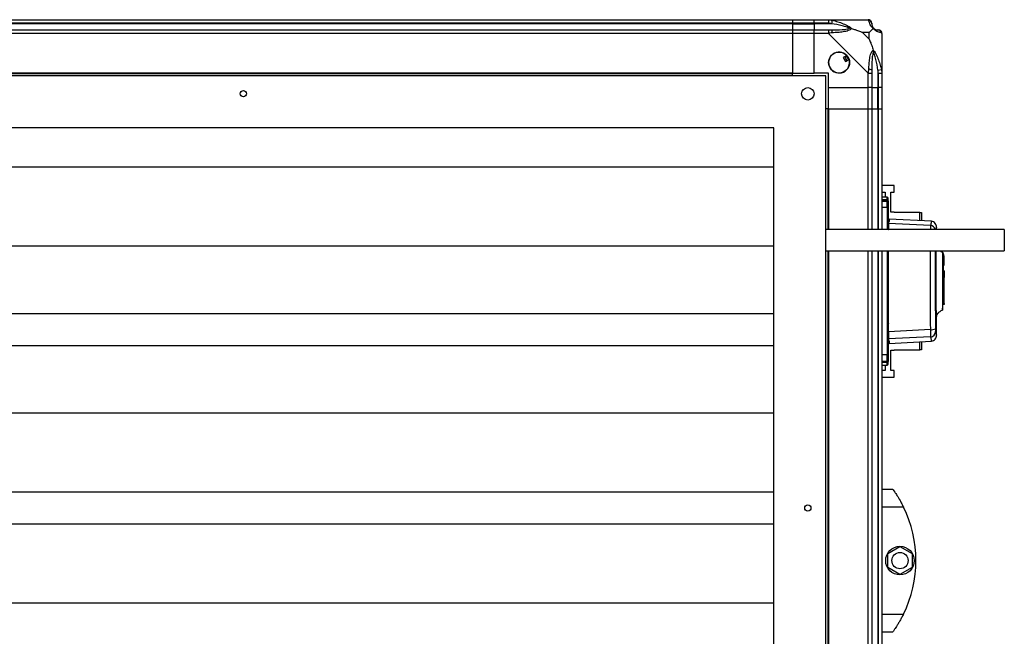
# Model space of a CAD drawing. Units: millimetres. Extents: x 271 to 4727, y 218 to 2778.
# Drawn here: x 1820 to 2371, y 1513 to 1859 of the extents above; entities that cross this region are included whole.
import ezdxf

# ---------------------------------------------------------------- set-up
doc = ezdxf.new("R2010")
doc.units = ezdxf.units.MM

msp = doc.modelspace()

# ---------------------------------------------------------------- linework, layer by layer
at = {"linetype": 'Continuous', "lineweight": 25}
for p, q in [((1337.8, 1858.65), (2252.8, 1858.65)), ((2252.8, 1858.65), (2252.8, 1856.65)), ((2252.8, 1858.65), (2264.8, 1858.65)), ((2264.8, 1858.65), (2272.86, 1858.65)), ((2264.8, 1856.65), (2264.8, 1858.65)), ((2272.86, 1858.65), (2295.05, 1858.65)), ((2274.97, 1858.32), (2274.58, 1856.4)), ((2252.8, 1856.65), (1337.8, 1856.65)), ((2252.8, 1856.4), (1337.8, 1856.4)), ((1337.8, 1852.9), (2252.8, 1852.9)), ((2252.8, 1856.65), (2252.8, 1856.4)), ((2264.8, 1856.65), (2252.8, 1856.65)), ((2252.8, 1856.4), (2252.8, 1852.9)), ((2252.8, 1856.4), (2264.8, 1856.4)), ((2252.8, 1852.9), (2252.8, 1850.9)), ((2252.8, 1852.9), (2264.8, 1852.9)), ((2272.86, 1856.65), (2264.8, 1856.65)), ((2264.8, 1856.65), (2264.8, 1856.4)), ((2274.58, 1856.4), (2264.8, 1856.4)), ((2264.8, 1856.4), (2264.8, 1852.9)), ((2264.8, 1852.9), (2272.86, 1852.9)), ((2264.8, 1850.9), (2264.8, 1852.9)), ((2252.8, 1850.9), (1337.8, 1850.9)), ((2252.8, 1850.9), (2252.8, 1828.65)), ((2264.8, 1850.9), (2252.8, 1850.9)), ((2264.8, 1828.65), (2264.8, 1850.9)), ((2272.86, 1850.9), (2264.8, 1850.9)), ((2295.05, 1828.7), (2272.86, 1850.9)), ((2295.62, 1851.46), (2291.92, 1851.46)), ((2291.92, 1851.46), (2295.62, 1847.76)), ((2295.62, 1847.76), (2295.62, 1851.46)), ((2302.8, 1850.9), (2302.8, 1828.7)), ((2283.09, 1838.63), (2281.05, 1837.43)), ((2281.05, 1837.43), (2282.32, 1835.28)), ((2282.32, 1835.28), (2284.36, 1836.48)), ((2300.55, 1830.42), (2302.48, 1830.82)), ((2300.55, 1830.42), (2300.55, 1820.65)), ((2271.3, 1827.15), (1319.3, 1827.15)), ((2252.8, 1828.65), (1337.8, 1828.65)), ((2252.8, 1828.3), (1337.8, 1828.3)), ((2252.8, 1828.3), (2252.8, 1828.65)), ((2252.8, 1828.65), (2264.8, 1828.65)), ((2252.8, 1827.15), (2252.8, 1828.3)), ((2272.8, 1828.65), (2264.8, 1828.65)), ((2271.3, 1343.15), (2271.3, 1827.15)), ((2272.8, 1820.65), (2272.8, 1828.65)), ((2295.05, 1820.65), (2295.05, 1828.7)), ((2297.05, 1828.7), (2297.05, 1820.65)), ((2300.8, 1820.65), (2300.8, 1828.7)), ((2302.8, 1828.7), (2302.8, 1820.65)), ((2272.8, 1820.65), (2295.05, 1820.65)), ((2272.8, 1808.65), (2272.8, 1820.65)), ((2297.05, 1820.65), (2295.05, 1820.65)), ((2295.05, 1808.65), (2295.05, 1820.65)), ((2297.05, 1820.65), (2300.55, 1820.65)), ((2297.05, 1820.65), (2297.05, 1808.65)), ((2300.55, 1820.65), (2300.8, 1820.65)), ((2300.55, 1808.65), (2300.55, 1820.65)), ((2302.8, 1820.65), (2300.8, 1820.65)), ((2300.8, 1808.65), (2300.8, 1820.65)), ((2302.8, 1820.65), (2302.8, 1808.65)), ((2272.45, 1808.65), (2271.3, 1808.65)), ((2272.45, 1808.65), (2272.45, 1741.15)), ((2272.8, 1808.65), (2272.45, 1808.65)), ((2272.8, 1808.65), (2272.8, 1741.15)), ((2272.8, 1808.65), (2295.05, 1808.65)), ((2295.05, 1808.65), (2297.05, 1808.65)), ((2295.05, 1741.15), (2295.05, 1808.65)), ((2297.05, 1808.65), (2297.05, 1741.15)), ((2297.05, 1808.65), (2300.55, 1808.65)), ((2300.55, 1808.65), (2300.8, 1808.65)), ((2300.55, 1808.65), (2300.55, 1741.15)), ((2300.8, 1808.65), (2302.8, 1808.65)), ((2300.8, 1741.15), (2300.8, 1808.65)), ((2302.8, 1808.65), (2302.8, 1741.15)), ((2242.3, 1798.15), (1348.3, 1798.15)), ((2242.3, 1372.15), (2242.3, 1798.15)), ((1348.3, 1776.17), (2242.3, 1776.17)), ((2309.55, 1765.82), (2302.8, 1765.82)), ((2309.55, 1762.07), (2309.55, 1765.82)), ((2302.8, 1762.07), (2304.55, 1762.07)), ((2305.8, 1759.15), (2302.8, 1759.15)), ((2304.55, 1762.07), (2304.55, 1759.15)), ((2305.8, 1757.76), (2305.8, 1759.15)), ((2307.8, 1762.07), (2309.55, 1762.07)), ((2307.8, 1750.82), (2307.8, 1762.07)), ((2302.8, 1757.76), (2305.8, 1757.76)), ((2305.8, 1757.68), (2302.8, 1757.68)), ((2302.8, 1757.08), (2305.8, 1757.08)), ((2302.8, 1753.55), (2305.8, 1753.55)), ((2305.8, 1757.68), (2305.8, 1757.76)), ((2305.8, 1757.08), (2305.8, 1757.68)), ((2305.8, 1753.55), (2305.8, 1757.08)), ((2306.3, 1757.17), (2306.3, 1756.58)), ((2309.55, 1750.82), (2307.8, 1750.82)), ((2309.55, 1750.67), (2309.55, 1750.82)), ((2324, 1750.67), (2309.55, 1750.67)), ((2324, 1746.06), (2324, 1750.67)), ((2324, 1750.67), (2325, 1750.67)), ((2325, 1750.67), (2325, 1746.01)), ((2306.3, 1742.5), (2306.5, 1742.49)), ((2306.5, 1745.49), (2306.5, 1744.45)), ((2329.96, 1743.34), (2306.5, 1744.45)), ((2330.48, 1745.72), (2306.78, 1746.97)), ((2306.78, 1746.97), (2306.78, 1745.54)), ((2330.36, 1745.71), (2330.36, 1745.7)), ((2333.24, 1742.38), (2333.24, 1742.37)), ((2333.3, 1741.15), (2333.3, 1742.37)), ((2371.3, 1741.15), (2271.3, 1741.15)), ((2371.3, 1741.15), (2371.3, 1729.15)), ((1348.3, 1731.95), (2242.3, 1731.95)), ((2271.3, 1729.15), (2371.3, 1729.15)), ((2272.45, 1729.15), (2272.45, 1360.65)), ((2272.8, 1729.15), (2272.8, 1360.65)), ((2295.05, 1360.65), (2295.05, 1729.15)), ((2297.05, 1729.15), (2297.05, 1360.65)), ((2300.55, 1729.15), (2300.55, 1360.65)), ((2300.8, 1360.65), (2300.8, 1729.15)), ((2302.8, 1729.15), (2302.8, 1360.65)), ((2337.7, 1726.35), (2337.3, 1726.35)), ((2337.7, 1724.45), (2337.7, 1726.35)), ((2337.3, 1724.45), (2337.7, 1724.45)), ((2337.3, 1723.95), (2337.7, 1723.95)), ((2337.3, 1721.15), (2337.7, 1721.15)), ((2337.7, 1723.95), (2337.7, 1724.45)), ((2337.7, 1721.15), (2337.7, 1723.95)), ((2337.7, 1718.02), (2337.3, 1718.02)), ((2337.3, 1714.45), (2337.7, 1714.45)), ((2337.7, 1718.02), (2337.7, 1714.45)), ((2337.7, 1714.45), (2337.7, 1714.32)), ((2337.3, 1709.15), (2336.8, 1709.15)), ((2337.7, 1714.32), (2337.3, 1714.32)), ((2337.7, 1699.65), (2337.7, 1714.32)), ((2337.3, 1699.65), (2337.7, 1699.65)), ((2337.7, 1699.1), (2337.3, 1699.1)), ((2337.7, 1699.65), (2337.7, 1699.1)), ((1348.3, 1694.12), (2242.3, 1694.12)), ((2333.3, 1681.92), (2333.3, 1691.57)), ((2306.5, 1681.81), (2306.3, 1681.8)), ((2329.9, 1685.02), (2306.5, 1683.88)), ((2333.24, 1681.92), (2333.24, 1681.91)), ((1348.3, 1676.17), (2242.3, 1676.17)), ((2329.96, 1680.96), (2306.5, 1679.85)), ((2306.5, 1679.85), (2306.5, 1678.8)), ((2306.78, 1678.76), (2306.78, 1677.33)), ((2306.78, 1677.33), (2330.48, 1678.57)), ((2324, 1673.62), (2324, 1678.23)), ((2325, 1678.28), (2325, 1673.62)), ((2330.36, 1678.6), (2330.36, 1678.59)), ((2305.8, 1670.83), (2302.8, 1670.83)), ((2305.8, 1667.31), (2305.8, 1670.83)), ((2307.8, 1673.47), (2309.55, 1673.47)), ((2307.8, 1662.22), (2307.8, 1673.47)), ((2309.55, 1673.47), (2309.55, 1673.62)), ((2309.55, 1673.62), (2324, 1673.62)), ((2325, 1673.62), (2324, 1673.62)), ((2302.8, 1667.31), (2305.8, 1667.31)), ((2302.8, 1666.71), (2305.8, 1666.71)), ((2305.8, 1666.53), (2302.8, 1666.53)), ((2302.8, 1665.15), (2305.8, 1665.15)), ((2304.55, 1665.15), (2304.55, 1662.22)), ((2305.8, 1666.71), (2305.8, 1667.31)), ((2305.8, 1666.53), (2305.8, 1666.71)), ((2305.8, 1665.15), (2305.8, 1666.53)), ((2306.27, 1667.03), (2306.3, 1667.03)), ((2306.3, 1667.8), (2306.3, 1667.21)), ((2306.3, 1667.03), (2306.3, 1667.04)), ((2304.55, 1662.22), (2302.8, 1662.22)), ((2309.55, 1662.22), (2307.8, 1662.22)), ((2309.55, 1658.47), (2309.55, 1662.22)), ((2302.8, 1658.47), (2309.55, 1658.47)), ((1348.3, 1638.35), (2242.3, 1638.35)), ((1348.3, 1594.12), (2242.3, 1594.12)), ((2302.8, 1595.65), (2308.8, 1595.65)), ((2314.83, 1585.65), (2302.8, 1585.65)), ((1348.3, 1576.17), (2242.3, 1576.17)), ((2306.1, 1559.57), (2312.9, 1563.5)), ((2312.9, 1563.5), (2319.7, 1559.57)), ((2306.1, 1551.72), (2306.1, 1559.57)), ((2319.7, 1559.57), (2319.7, 1551.72)), ((2312.9, 1547.8), (2306.1, 1551.72)), ((2319.7, 1551.72), (2312.9, 1547.8)), ((1348.3, 1531.95), (2242.3, 1531.95)), ((2302.8, 1525.65), (2314.83, 1525.65)), ((2308.8, 1515.65), (2302.8, 1515.65))]:
    msp.add_line(p, q, dxfattribs=at)
at = {"linetype": 'Continuous', "lineweight": 25, "flags": 128}
for points in [[(2305.8, 1753.55), (2305.9, 1753.55), (2306, 1753.54), (2306.08, 1753.53), (2306.16, 1753.51), (2306.22, 1753.49), (2306.27, 1753.46), (2306.3, 1753.43), (2306.3, 1753.41)], [(2336.64, 1728.29), (2336.64, 1728.31), (2336.64, 1727.5), (2336.63, 1725.79), (2336.62, 1723.57), (2336.62, 1721.12), (2336.61, 1718.72), (2336.61, 1716.5), (2336.61, 1714.62), (2336.61, 1713.1), (2336.61, 1711.96), (2336.61, 1711.24), (2336.61, 1711.03), (2336.61, 1710.92), (2336.61, 1710.91), (2336.61, 1710.9), (2336.61, 1710.9), (2336.61, 1710.9), (2336.61, 1710.9), (2336.61, 1710.9), (2336.61, 1710.9), (2336.61, 1710.9), (2336.61, 1710.9), (2336.61, 1710.9), (2336.61, 1708.15), (2336.61, 1705.54), (2336.62, 1702.77), (2336.63, 1700.37), (2336.63, 1698.41), (2336.64, 1697), (2336.64, 1696.18), (2336.64, 1696.01)], [(2305.8, 1670.83), (2305.9, 1670.84), (2306, 1670.84), (2306.08, 1670.86), (2306.16, 1670.87), (2306.22, 1670.9), (2306.27, 1670.92), (2306.3, 1670.95), (2306.3, 1670.98)]]:
    msp.add_lwpolyline(points, dxfattribs=at)
at = {"linetype": 'Continuous', "lineweight": 25}
for centre, radius in [((2278.8, 1834.65), 5.88), ((2261.3, 1817.15), 3.5), ((1945.3, 1817.15), 1.75), ((2261.3, 1585.05), 1.75), ((2312.9, 1555.65), 8), ((2312.9, 1555.65), 4.55)]:
    msp.add_circle(centre, radius, dxfattribs=at)
for centre, radius, start, end in [((2295.08, 1856.38), 1.97, 0.4435, 79.358), ((2272.81, 1851.61), 2.19, 351.5588, 35.9975), ((2300.55, 1856.4), 3.5, 205.6402, 225.8133), ((2300.54, 1850.93), 1.97, 10.642, 89.5565), ((2278.8, 1834.65), 5.85, 42.9232, 18.2476), ((2278.8, 1834.65), 4.5, 14.4578, 46.713), ((2278.8, 1834.65), 5.5, 17.4489, 43.722), ((2278.8, 1834.65), 5.57, 17.6287, 43.5422), ((2295.77, 1828.65), 2.19, 54.0025, 98.4412), ((2305.8, 1758.65), 0.5, 360, 90), ((2305.81, 1757.26), 0.499, 0.1096, 90.1092), ((2305.81, 1756.58), 0.499, 0.1676, 90.1667), ((2306.8, 1747.46), 0.5, 180, 267), ((2306.8, 1746.04), 0.499, 180.1086, 267.1241), ((2329.8, 1740.33), 3.01, 15.7528, 86.8523), ((2306.51, 1688.3), 0.272, 92.5799, 138.7455), ((2307.29, 1683.47), 0.99, 143.6828, 179.9788), ((2330.49, 1689.69), 4.7, 262.783, 298.5873), ((2329.8, 1683.96), 3, 273.0769, 359.5641), ((2306.8, 1678.26), 0.499, 92.876, 179.8914), ((2306.8, 1676.83), 0.5, 93, 180), ((2305.81, 1667.81), 0.499, 269.8333, 359.8324), ((2305.81, 1667.03), 0.499, 269.8908, 359.8904), ((2305.8, 1665.65), 0.5, 270, 0), ((2253.77, 1555.65), 68.04, 333.837, 26.163)]:
    msp.add_arc(centre, radius, start, end, dxfattribs=at)
for points, knots in [([(2272.86, 1858.65), (2272.86, 1858.65), (2272.98, 1858.65), (2273.35, 1858.62), (2274.06, 1858.51), (2274.63, 1858.39), (2274.97, 1858.32)], [0, 0, 0, 0, 0.000027, 0.201648, 0.518771, 1, 1, 1, 1]), ([(2274.97, 1858.32), (2276.02, 1858.06), (2278.11, 1857.53), (2281.15, 1856.45), (2283.45, 1855.41), (2285.02, 1854.47), (2285.52, 1854), (2285.78, 1853.76)], [0, 0, 0, 0, 0.263168, 0.528193, 0.790072, 0.892858, 1, 1, 1, 1]), ([(2295.45, 1858.32), (2295.42, 1858.41), (2295.37, 1858.54), (2295.23, 1858.63), (2295.11, 1858.65), (2295.05, 1858.65), (2295.05, 1858.65)], [0, 0, 0, 0, 0.5860963, 0.8739888, 0.9999727, 1, 1, 1, 1]), ([(2297.91, 1853.76), (2297.91, 1853.76), (2297.61, 1854), (2297.14, 1854.47), (2296.42, 1855.41), (2295.92, 1856.45), (2295.63, 1857.53), (2295.51, 1858.05), (2295.45, 1858.32)], [0, 0, 0, 0, 0.001909, 0.107171, 0.209953, 0.471823, 0.734745, 1, 1, 1, 1]), ([(2274.58, 1856.4), (2274.27, 1856.46), (2273.7, 1856.58), (2273.12, 1856.63), (2272.86, 1856.65)], [0, 0, 0, 0, 0.544424, 1, 1, 1, 1]), ([(2272.86, 1852.9), (2273.12, 1852.9), (2273.7, 1852.9), (2274.27, 1852.9), (2274.58, 1852.9)], [0, 0, 0, 0, 0.455576, 1, 1, 1, 1]), ([(2284.55, 1853.92), (2284.44, 1853.98), (2284.04, 1854.17), (2282.71, 1854.67), (2279.52, 1855.58), (2276.57, 1856.07), (2274.58, 1856.4)], [0, 0, 0, 0, 0.038408, 0.140182, 0.419078, 1, 1, 1, 1]), ([(2274.58, 1852.9), (2276.57, 1852.91), (2279.52, 1852.93), (2282.71, 1853.32), (2284.04, 1853.68), (2284.44, 1853.87), (2284.55, 1853.92)], [0, 0, 0, 0, 0.580922, 0.859818, 0.961592, 1, 1, 1, 1]), ([(2285.78, 1853.76), (2285.77, 1853.75), (2285.56, 1853.45), (2284.99, 1852.98), (2283.47, 1852.26), (2281.14, 1851.76), (2278.12, 1851.48), (2276.02, 1851.35), (2274.97, 1851.29)], [0, 0, 0, 0, 0.001909, 0.107168, 0.209948, 0.471812, 0.735802, 1, 1, 1, 1]), ([(2285.78, 1853.76), (2285.52, 1853.82), (2285.12, 1853.91), (2284.7, 1853.92), (2284.56, 1853.92), (2284.55, 1853.92)], [0, 0, 0, 0, 0.64777, 0.993601, 1, 1, 1, 1]), ([(2285.78, 1853.76), (2286.48, 1853.53), (2288.01, 1853.03), (2290.08, 1852.29), (2291.38, 1851.7), (2291.92, 1851.46)], [0, 0, 0, 0, 0.3361, 0.724938, 1, 1, 1, 1]), ([(2295.62, 1851.46), (2295.76, 1851.6), (2296.08, 1851.92), (2296.56, 1852.4), (2297.03, 1852.88), (2297.5, 1853.34), (2297.77, 1853.61), (2297.91, 1853.76)], [0, 0, 0, 0, 0.151099, 0.353323, 0.601543, 0.787206, 1, 1, 1, 1]), ([(2297.05, 1856.65), (2297.05, 1856.63), (2297.05, 1856.58), (2297.05, 1856.46), (2297.05, 1856.4)], [0, 0, 0, 0, 0.455576, 1, 1, 1, 1]), ([(2297.05, 1856.4), (2297.07, 1856.07), (2297.09, 1855.58), (2297.48, 1854.67), (2297.84, 1854.17), (2298.03, 1853.98), (2298.08, 1853.92)], [0, 0, 0, 0, 0.580922, 0.859818, 0.961592, 1, 1, 1, 1]), ([(2297.91, 1853.76), (2297.98, 1853.82), (2298.07, 1853.91), (2298.08, 1853.92), (2298.08, 1853.92), (2298.08, 1853.92)], [0, 0, 0, 0, 0.64777, 0.993601, 1, 1, 1, 1]), ([(2302.48, 1851.29), (2302.21, 1851.35), (2301.69, 1851.47), (2300.61, 1851.76), (2299.56, 1852.27), (2298.63, 1852.97), (2298.16, 1853.49), (2297.91, 1853.76)], [0, 0, 0, 0, 0.263168, 0.528193, 0.790072, 0.892858, 1, 1, 1, 1]), ([(2298.08, 1853.92), (2298.13, 1853.87), (2298.33, 1853.68), (2298.83, 1853.32), (2299.74, 1852.93), (2300.23, 1852.91), (2300.55, 1852.9)], [0, 0, 0, 0, 0.038408, 0.140182, 0.419078, 1, 1, 1, 1]), ([(2300.55, 1852.9), (2300.62, 1852.9), (2300.73, 1852.9), (2300.78, 1852.9), (2300.8, 1852.9)], [0, 0, 0, 0, 0.544424, 1, 1, 1, 1]), ([(2274.97, 1851.29), (2274.55, 1851.26), (2273.93, 1851.21), (2273.21, 1851.07), (2272.93, 1850.95), (2272.86, 1850.9), (2272.86, 1850.9)], [0, 0, 0, 0, 0.586096, 0.873989, 0.999973, 1, 1, 1, 1]), ([(2295.62, 1847.76), (2295.76, 1847.47), (2296.08, 1846.79), (2296.55, 1845.57), (2297.03, 1844.26), (2297.5, 1842.91), (2297.77, 1842.07), (2297.91, 1841.62)], [0, 0, 0, 0, 0.151099, 0.353323, 0.601543, 0.787206, 1, 1, 1, 1]), ([(2302.8, 1850.9), (2302.8, 1850.9), (2302.8, 1850.98), (2302.77, 1851.11), (2302.67, 1851.22), (2302.55, 1851.26), (2302.48, 1851.29)], [0, 0, 0, 0, 0.0000273, 0.2016485, 0.5187705, 1, 1, 1, 1]), ([(2295.45, 1830.82), (2295.51, 1831.86), (2295.64, 1833.96), (2295.91, 1836.99), (2296.43, 1839.3), (2297.12, 1840.86), (2297.65, 1841.36), (2297.91, 1841.62)], [0, 0, 0, 0, 0.2642063, 0.5282052, 0.790077, 0.8928605, 1, 1, 1, 1]), ([(2297.91, 1841.62), (2297.92, 1841.61), (2298.16, 1841.4), (2298.63, 1840.84), (2299.56, 1839.31), (2300.6, 1836.99), (2301.69, 1833.96), (2302.21, 1831.87), (2302.48, 1830.82)], [0, 0, 0, 0, 0.0019093, 0.1071706, 0.2099533, 0.4718233, 0.7347452, 1, 1, 1, 1]), ([(2298.08, 1840.4), (2298.08, 1840.4), (2298.08, 1840.55), (2298.07, 1840.96), (2297.98, 1841.36), (2297.91, 1841.62)], [0, 0, 0, 0, 0.006399, 0.35223, 1, 1, 1, 1]), ([(2298.08, 1840.4), (2298.03, 1840.29), (2297.84, 1839.88), (2297.48, 1838.56), (2297.09, 1835.36), (2297.07, 1832.41), (2297.05, 1830.42)], [0, 0, 0, 0, 0.038408, 0.140182, 0.419078, 1, 1, 1, 1]), ([(2300.55, 1830.42), (2300.23, 1832.41), (2299.74, 1835.36), (2298.83, 1838.56), (2298.33, 1839.88), (2298.13, 1840.29), (2298.08, 1840.4)], [0, 0, 0, 0, 0.580922, 0.859818, 0.961592, 1, 1, 1, 1]), ([(2295.05, 1828.7), (2295.05, 1828.7), (2295.14, 1828.82), (2295.26, 1829.19), (2295.38, 1829.9), (2295.42, 1830.47), (2295.45, 1830.82)], [0, 0, 0, 0, 0.000027, 0.201648, 0.518771, 1, 1, 1, 1]), ([(2297.05, 1830.42), (2297.05, 1830.11), (2297.05, 1829.54), (2297.05, 1828.96), (2297.05, 1828.7)], [0, 0, 0, 0, 0.544424, 1, 1, 1, 1]), ([(2300.8, 1828.7), (2300.78, 1828.96), (2300.73, 1829.54), (2300.62, 1830.11), (2300.55, 1830.42)], [0, 0, 0, 0, 0.455576, 1, 1, 1, 1]), ([(2302.48, 1830.82), (2302.56, 1830.4), (2302.69, 1829.77), (2302.79, 1829.06), (2302.8, 1828.77), (2302.8, 1828.7), (2302.8, 1828.7)], [0, 0, 0, 0, 0.586096, 0.873989, 0.999973, 1, 1, 1, 1]), ([(2306.3, 1757.26), (2306.3, 1757.64), (2306.3, 1758.4), (2306.3, 1758.76), (2306.3, 1758.65), (2306.3, 1758.65)], [0, 0, 0, 0, 0.498838, 0.997203, 1, 1, 1, 1]), ([(2306.3, 1757.17), (2306.3, 1757.23), (2306.29, 1757.34), (2306.2, 1757.49), (2306.07, 1757.61), (2305.93, 1757.67), (2305.84, 1757.67), (2305.8, 1757.68)], [0, 0, 0, 0, 0.215821, 0.431657, 0.647078, 0.86164, 1, 1, 1, 1]), ([(2305.8, 1753.55), (2305.8, 1750.46), (2305.8, 1746.37), (2305.8, 1742.17), (2305.8, 1741.15)], [0, 0, 0, 0, 0.7553607, 1, 1, 1, 1]), ([(2306.3, 1756.58), (2306.3, 1756.5), (2306.3, 1756.33), (2306.3, 1755.61), (2306.3, 1754.63), (2306.3, 1753.81), (2306.3, 1753.41)], [0, 0, 0, 0, 0.244579, 0.5, 0.755421, 1, 1, 1, 1]), ([(2306.3, 1753.41), (2306.3, 1750.05), (2306.3, 1746), (2306.3, 1741.85), (2306.3, 1741.15)], [0, 0, 0, 0, 0.8302963, 1, 1, 1, 1]), ([(2305.8, 1746), (2305.84, 1745.99), (2305.9, 1745.99), (2306, 1745.98), (2306.09, 1745.98), (2306.18, 1745.99), (2306.26, 1746), (2306.3, 1746.02), (2306.3, 1746.03), (2306.3, 1746.04)], [0, 0, 0, 0, 0.1266431, 0.2521752, 0.3767996, 0.500724, 0.7352702, 0.8639378, 1, 1, 1, 1]), ([(2306.78, 1745.54), (2306.77, 1745.53), (2306.74, 1745.51), (2306.58, 1745.5), (2306.5, 1745.49)], [0, 0, 0, 0, 0.499881, 1, 1, 1, 1]), ([(2306.5, 1744.45), (2306.5, 1744.33), (2306.5, 1744.08), (2306.5, 1743.04), (2306.5, 1742), (2306.5, 1741.3), (2306.5, 1741.15)], [0, 0, 0, 0, 0.303966, 0.607943, 0.911673, 1, 1, 1, 1]), ([(2329.96, 1743.34), (2329.97, 1743.22), (2329.97, 1743), (2329.96, 1742.19), (2329.95, 1741.45), (2329.94, 1741.15)], [0, 0, 0, 0, 0.37027, 0.740965, 1, 1, 1, 1]), ([(2330.36, 1745.7), (2330.42, 1745.61), (2330.55, 1745.42), (2330.16, 1744.04), (2329.96, 1743.34)], [0, 0, 0, 0, 0.485806, 1, 1, 1, 1]), ([(2333.3, 1742.52), (2333.29, 1742.83), (2333.25, 1743.43), (2332.76, 1744.51), (2331.78, 1745.46), (2330.83, 1745.64), (2330.37, 1745.73)], [0, 0, 0, 0, 0.278007, 0.537587, 0.779087, 1, 1, 1, 1]), ([(2333.24, 1742.37), (2333.26, 1742.33), (2333.32, 1742.23), (2333.13, 1741.56), (2333.01, 1741.15)], [0, 0, 0, 0, 0.388146, 1, 1, 1, 1]), ([(2306.3, 1741.52), (2306.31, 1741.4), (2306.31, 1741.27), (2306.38, 1741.16), (2306.38, 1741.15)], [0, 0, 0, 0, 0.880885, 1, 1, 1, 1]), ([(2305.8, 1729.15), (2305.8, 1727.19), (2305.8, 1721.56), (2305.8, 1712.19), (2305.8, 1701.18), (2305.8, 1690.48), (2305.8, 1680.35), (2305.8, 1673.93), (2305.8, 1670.83)], [0, 0, 0, 0, 0.100188, 0.288589, 0.47699, 0.660918, 0.836336, 1, 1, 1, 1]), ([(2306.3, 1729.15), (2306.3, 1726.96), (2306.3, 1721.3), (2306.3, 1712.13), (2306.3, 1701.7), (2306.3, 1691.35), (2306.3, 1681.06), (2306.3, 1674.35), (2306.3, 1670.98)], [0, 0, 0, 0, 0.112322, 0.290758, 0.468113, 0.644845, 0.821782, 1, 1, 1, 1]), ([(2306.5, 1683.88), (2306.5, 1688.48), (2306.5, 1697.68), (2306.5, 1710.22), (2306.5, 1720.72), (2306.5, 1726.53), (2306.5, 1729.15)], [0, 0, 0, 0, 0.3072171, 0.6144961, 0.8264757, 1, 1, 1, 1]), ([(2329.85, 1729.15), (2329.84, 1726.49), (2329.81, 1720.84), (2329.81, 1712.15), (2329.82, 1703.1), (2329.85, 1694.03), (2329.88, 1688.03), (2329.9, 1685.02)], [0, 0, 0, 0, 0.180477, 0.384532, 0.588587, 0.793412, 1, 1, 1, 1]), ([(2332.69, 1729.15), (2332.69, 1728.82), (2332.66, 1724.96), (2332.65, 1717.49), (2332.65, 1706.8), (2332.68, 1696.12), (2332.72, 1689.08), (2332.74, 1685.56)], [0, 0, 0, 0, 0.022868, 0.267474, 0.511127, 0.755741, 1, 1, 1, 1]), ([(2333.11, 1712.43), (2333.11, 1713.72), (2333.12, 1716.39), (2333.14, 1720.28), (2333.18, 1723.92), (2333.22, 1726.97), (2333.24, 1728.47), (2333.25, 1729.15)], [0, 0, 0, 0, 0.197165, 0.408406, 0.617921, 0.828631, 1, 1, 1, 1]), ([(2336.67, 1728.32), (2336.18, 1728.5), (2335.63, 1728.7), (2335.23, 1729.11), (2335.19, 1729.15)], [0, 0, 0, 0, 0.894536, 1, 1, 1, 1]), ([(2337.26, 1727.52), (2337.26, 1727.52), (2337.25, 1727.53), (2337.24, 1727.55), (2337.23, 1727.57), (2337.22, 1727.59), (2337.21, 1727.62), (2337.2, 1727.64), (2337.19, 1727.67), (2337.17, 1727.72), (2337.1, 1727.86), (2336.92, 1728.16), (2336.76, 1728.26), (2336.63, 1728.33)], [0, 0, 0, 0, 0.020375, 0.030975, 0.040015, 0.048263, 0.056625, 0.0659, 0.076629, 0.103466, 0.138157, 0.350765, 1, 1, 1, 1]), ([(2337.3, 1714.78), (2337.3, 1715.76), (2337.3, 1717.72), (2337.3, 1720.41), (2337.3, 1722.79), (2337.3, 1724.75), (2337.3, 1726.23), (2337.3, 1727.14), (2337.3, 1727.5), (2337.3, 1727.28), (2337.3, 1727.17)], [0, 0, 0, 0, 0.1279675, 0.2554589, 0.3836157, 0.511043, 0.6390977, 0.7668852, 0.8945397, 1, 1, 1, 1]), ([(2336.82, 1697.55), (2336.82, 1697.59), (2336.86, 1698.03), (2336.92, 1699.56), (2337, 1702.05), (2337.07, 1705.02), (2337.14, 1708.2), (2337.19, 1711.4), (2337.22, 1713.66), (2337.23, 1714.75), (2337.23, 1714.85)], [0, 0, 0, 0, 0.016258, 0.187503, 0.355954, 0.520985, 0.680614, 0.83613, 0.984987, 1, 1, 1, 1]), ([(2333.3, 1691.57), (2333.3, 1691.64), (2333.3, 1691.86), (2333.29, 1693.09), (2333.25, 1695.16), (2333.21, 1697.95), (2333.17, 1701.27), (2333.14, 1704.6), (2333.12, 1707.69), (2333.11, 1710.17), (2333.11, 1711.76), (2333.11, 1712.43)], [0, 0, 0, 0, 0.062891, 0.200189, 0.337531, 0.474834, 0.612183, 0.749633, 0.841191, 0.932607, 1, 1, 1, 1]), ([(2333.3, 1691.47), (2333.35, 1691.93), (2333.43, 1692.85), (2334.15, 1694.21), (2335.24, 1695.34), (2336.2, 1695.77), (2336.67, 1695.98)], [0, 0, 0, 0, 0.245754, 0.500453, 0.755132, 1, 1, 1, 1]), ([(2336.63, 1695.96), (2336.66, 1696.04), (2336.73, 1696.19), (2336.79, 1697.12), (2336.82, 1697.55)], [0, 0, 0, 0, 0.525739, 1, 1, 1, 1]), ([(2306.5, 1683.44), (2306.47, 1683.4), (2306.37, 1683.28), (2306.31, 1683.07), (2306.31, 1682.91), (2306.3, 1682.86)], [0, 0, 0, 0, 0.238995, 0.778728, 1, 1, 1, 1]), ([(2306.5, 1683.88), (2306.5, 1683.34), (2306.5, 1682.25), (2306.5, 1680.95), (2306.5, 1680.12), (2306.5, 1679.93), (2306.5, 1679.85)], [0, 0, 0, 0, 0.26685, 0.53371, 0.800352, 1, 1, 1, 1]), ([(2329.9, 1685.02), (2329.91, 1684.51), (2329.94, 1683.49), (2329.96, 1682.23), (2329.97, 1681.29), (2329.97, 1681.07), (2329.96, 1680.96)], [0, 0, 0, 0, 0.249821, 0.499698, 0.749467, 1, 1, 1, 1]), ([(2330.37, 1678.57), (2330.83, 1678.65), (2331.78, 1678.84), (2332.76, 1679.79), (2333.25, 1680.86), (2333.29, 1681.47), (2333.3, 1681.78)], [0, 0, 0, 0, 0.220913, 0.462413, 0.721993, 1, 1, 1, 1]), ([(2332.74, 1685.56), (2332.74, 1685.35), (2332.75, 1684.94), (2332.76, 1684.44), (2332.78, 1684.07), (2332.8, 1683.98), (2332.8, 1683.93)], [0, 0, 0, 0, 0.24968, 0.499407, 0.749189, 1, 1, 1, 1]), ([(2332.8, 1683.93), (2333.03, 1683.18), (2333.33, 1682.15), (2333.26, 1681.97), (2333.24, 1681.92)], [0, 0, 0, 0, 0.7361475, 1, 1, 1, 1]), ([(2306.3, 1678.26), (2306.3, 1678.26), (2306.3, 1678.28), (2306.26, 1678.29), (2306.18, 1678.31), (2306.09, 1678.31), (2306, 1678.31), (2305.9, 1678.31), (2305.84, 1678.3), (2305.8, 1678.3)], [0, 0, 0, 0, 0.136041, 0.264701, 0.499276, 0.623182, 0.747801, 0.873339, 1, 1, 1, 1]), ([(2306.5, 1678.8), (2306.58, 1678.8), (2306.74, 1678.79), (2306.77, 1678.77), (2306.78, 1678.76)], [0, 0, 0, 0, 0.500119, 1, 1, 1, 1]), ([(2329.96, 1680.96), (2330.16, 1680.25), (2330.55, 1678.87), (2330.42, 1678.69), (2330.36, 1678.6)], [0, 0, 0, 0, 0.514195, 1, 1, 1, 1]), ([(2306.3, 1670.98), (2306.3, 1670.58), (2306.3, 1669.76), (2306.3, 1668.77), (2306.3, 1668.05), (2306.3, 1667.89), (2306.3, 1667.8)], [0, 0, 0, 0, 0.244579, 0.5, 0.755421, 1, 1, 1, 1]), ([(2305.8, 1666.71), (2305.86, 1666.71), (2305.97, 1666.72), (2306.12, 1666.81), (2306.24, 1666.94), (2306.3, 1667.08), (2306.3, 1667.17), (2306.3, 1667.21)], [0, 0, 0, 0, 0.213576, 0.427137, 0.6411, 0.855911, 1, 1, 1, 1]), ([(2306.3, 1665.65), (2306.3, 1665.65), (2306.3, 1665.53), (2306.3, 1665.9), (2306.3, 1666.65), (2306.3, 1667.03)], [0, 0, 0, 0, 0.002797, 0.501162, 1, 1, 1, 1]), ([(2308.8, 1595.65), (2308.87, 1595.56), (2308.99, 1595.39), (2309.91, 1594.1), (2311.24, 1592.1), (2312.65, 1589.78), (2313.89, 1587.53), (2314.52, 1586.28), (2314.83, 1585.65)], [0, 0, 0, 0, 0.172881, 0.345159, 0.531977, 0.752754, 0.874677, 1, 1, 1, 1]), ([(2314.83, 1525.65), (2314.52, 1525.02), (2313.88, 1523.75), (2312.88, 1521.95), (2311.88, 1520.25), (2310.72, 1518.4), (2309.6, 1516.75), (2308.9, 1515.78), (2308.83, 1515.68), (2308.8, 1515.65)], [0, 0, 0, 0, 0.123786, 0.251202, 0.374962, 0.502367, 0.711143, 0.886602, 1, 1, 1, 1])]:
    msp.add_open_spline(points, degree=3, knots=knots, dxfattribs=at)
for points in [[(2272.86, 1858.65), (2272.86, 1858.62), (2272.86, 1858.56), (2272.86, 1858.09), (2272.86, 1857.43), (2272.86, 1856.91), (2272.86, 1856.65)], [(2297.05, 1856.65), (2297.02, 1856.91), (2296.96, 1857.43), (2296.5, 1858.09), (2295.84, 1858.56), (2295.32, 1858.62), (2295.05, 1858.65)], [(2272.86, 1852.9), (2272.86, 1852.87), (2272.86, 1852.81), (2272.86, 1852.34), (2272.86, 1851.68), (2272.86, 1851.16), (2272.86, 1850.9)], [(2302.8, 1850.9), (2302.77, 1851.16), (2302.71, 1851.68), (2302.25, 1852.34), (2301.59, 1852.81), (2301.07, 1852.87), (2300.8, 1852.9)], [(2295.05, 1828.7), (2295.32, 1828.7), (2295.84, 1828.7), (2296.5, 1828.7), (2296.96, 1828.7), (2297.02, 1828.7), (2297.05, 1828.7)], [(2300.8, 1828.7), (2301.07, 1828.7), (2301.59, 1828.7), (2302.25, 1828.7), (2302.71, 1828.7), (2302.77, 1828.7), (2302.8, 1828.7)]]:
    msp.add_open_spline(points, degree=3, dxfattribs=at)

doc.saveas('drawing.dxf')
